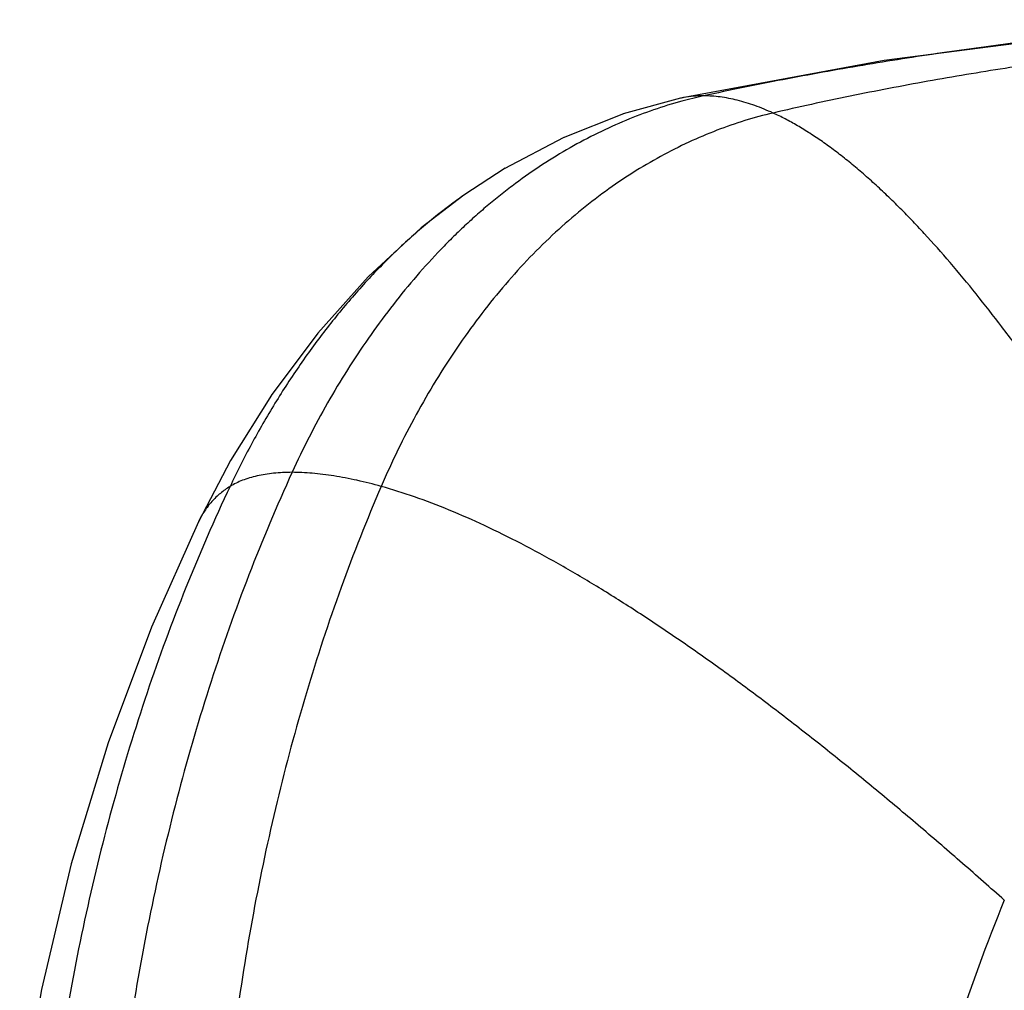
# Model space of a CAD drawing. Units: inches. Extents: x 4.76 to 7.11, y 2.15 to 5.96.
# Drawn here: x 4.92 to 5.34, y 5.14 to 5.55 of the extents above; entities that cross this region are included whole.
import ezdxf

# ---------------------------------------------------------------- set-up
doc = ezdxf.new("R2010")
doc.units = ezdxf.units.IN
doc.header["$LTSCALE"] = 0.6431102362
doc.header["$MEASUREMENT"] = 0
doc.layers.get('0').update_dxf_attribs({"linetype": 'CONTINUOUS'})

msp = doc.modelspace()

# ---------------------------------------------------------------- linework, layer by layer
at = {"color": 6, "linetype": 'Continuous'}
for p, q in [((5.3725360918, 5.546720641), (5.2851394826, 5.5355604522)), ((5.2851394826, 5.5355604522), (5.1994518212, 5.5196402317)), ((5.199455613600001, 5.5196410485), (5.1754139736, 5.5130517007)), ((5.1755812307, 5.5131073348), (5.1501480841, 5.503032105599999)), ((5.1504708748, 5.503180789400001), (5.1253735393, 5.4899235814)), ((5.125837124599999, 5.4902008586), (5.1083771125, 5.478844456699999)), ((5.0469323777, 5.420772059), (5.0468515205, 5.4206815394)), ((5.0275478574, 5.3947861947), (5.0103642409, 5.3672725712)), ((5.0104083009, 5.3673497544), (4.9968701096, 5.3415972882)), ((4.9968705446, 5.34159819), (4.9771429824, 5.2973218432)), ((4.9771429824, 5.2973218432), (4.9589277538, 5.2486329862)), ((4.9589277581, 5.2486329976), (4.9434399395, 5.1977624928)), ((4.943439945, 5.1977625107), (4.9309481866, 5.1449485757)), ((4.9309481924, 5.1449486004), (4.9217467764, 5.0904191318))]:
    msp.add_line(p, q, dxfattribs=at)
at = {"color": 9, "linetype": 'Continuous'}
for p, q in [((5.1994555802, 5.5196410413), (5.1994518212, 5.5196402317)), ((5.1083974583, 5.4788588254), (5.1083771125, 5.478844456699999))]:
    msp.add_line(p, q, dxfattribs=at)
at = {"color": 6, "linetype": 'Continuous'}
msp.add_lwpolyline([(5.1083974583, 5.4788588254), (5.0905252974, 5.4651431714), (5.0682386334, 5.444601658300001), (5.0470080481, 5.4208734987), (5.0274512754, 5.3946445327)], dxfattribs=at)
at = {"color": 9, "linetype": 'Continuous'}
for centre, radius, start, end in [((5.2465867663, 5.3476170998), 0.1770366067, 102.1943084696, 105.2427930579), ((5.2088029083, 5.476220630199999), 0.04441513969999999, 100.3834119401, 102.1489384162), ((5.247520418, 5.2818486092), 0.2411808936, 125.2345582535, 126.9525402769)]:
    msp.add_arc(centre, radius, start, end, dxfattribs=at)
at = {"color": 6, "linetype": 'Continuous'}
msp.add_arc((6.0486400137, 4.8900844907), 0.7706788681, 157.7071736566, 162.1217296622, dxfattribs=at)
at = {"color": 9, "linetype": 'Continuous'}
for points, start_tangent, end_tangent in [([(5.4593639965, 5.5526823898), (5.432906322000001, 5.551347562899999), (5.4042865973, 5.5493625838), (5.3738985604, 5.5466468888), (5.3421359489, 5.5431199153), (5.3258621684, 5.5410301734), (5.3093921186, 5.5387240965), (5.2760590371, 5.53348541), (5.2425283569, 5.527448799400001), (5.2091917306, 5.5206592086)], (-0.9991580555852301, -0.04102657625420748), (-0.9774605707057245, -0.2111180539784309)), ([(5.4839862112, 5.546510830800001), (5.4576008662, 5.5452125538), (5.429224327000001, 5.543203592899999), (5.3992347232, 5.5404112015), (5.3680101844, 5.536762633099999), (5.3520530627, 5.5345970752), (5.3359295039, 5.532205349500001), (5.3033741309, 5.5267676473), (5.2707261786, 5.5204980313), (5.2383677599, 5.5134450066)], (-0.9992679900082796, -0.03825551129985), (-0.9742310595508205, -0.2255523056997774)), ([(5.2091917306, 5.5206592086), (5.2049312044, 5.5204700944), (5.2007977732, 5.519908414)], (-1, 0), (-0.9836211608232391, -0.1802481954992722)), ([(5.2383677599, 5.5134450066), (5.2307579811, 5.5165513825), (5.223336908299999, 5.518811358200001), (5.216137254, 5.520191708500001), (5.2091917306, 5.5206592086)], (-0.9094030796026178, 0.4159159035301183), (-0.9999999999999999, 0)), ([(5.2000420974, 5.5184256298), (5.1765404172, 5.510338957999999), (5.1647777683, 5.5050000383), (5.1530813543, 5.4987960024), (5.1415067556, 5.4917258049), (5.1301095527, 5.483788400700001), (5.1244948436, 5.479494169400001), (5.1189453261, 5.4749827445), (5.113467947799999, 5.4702539952), (5.1080694627, 5.465308393300001), (5.1027551274, 5.4601510698), (5.0975295004, 5.454789327799999), (5.0873625895, 5.4434818497), (5.0776051667, 5.4314444816), (5.0682936689, 5.4187357461), (5.0594645326, 5.405414166), (5.0511541948, 5.3915382637), (5.0433990919, 5.377166562), (5.0362356609, 5.3623575834)], (-0.9649064114616603, -0.2625940157737437), (-0.4154890134676359, -0.9095981968362133)), ([(5.2383677599, 5.5134450066), (5.2147831081, 5.506176173200001), (5.2029321897, 5.501148511599999), (5.1911251534, 5.4951905443), (5.1794242069, 5.4883011647), (5.1678915578, 5.480479266100001), (5.1565894141, 5.471723741799999), (5.1455799833, 5.4620334851), (5.1349218975, 5.4514185429), (5.124659485, 5.4399335764), (5.1148334985, 5.427644400399999), (5.1054846908, 5.4146168299), (5.0966538144, 5.400916679600001), (5.0883816221, 5.3866097644), (5.0807088664, 5.3717618991), (5.0736763, 5.3564388985)], (-0.974231059546655, -0.2255523057177693), (-0.3958892625437923, -0.918298258629805)), ([(5.4083969416, 5.3101703558), (5.3982482289, 5.3275281625), (5.3879284117, 5.344625084800001), (5.3774602651, 5.3613840521), (5.366866564, 5.377727993400001), (5.3561700835, 5.3935798379), (5.3453935985, 5.4088625149), (5.334559884, 5.4234989535), (5.323691715, 5.4374120828), (5.3128121172, 5.4505248623), (5.301945122699999, 5.4627603727), (5.2965239406, 5.468525124199999), (5.291115016, 5.4740417251), (5.2857213846, 5.4793005643), (5.2803460818, 5.4842920306), (5.2749921433, 5.489006513), (5.2696626045, 5.4934344004), (5.2643605012, 5.4975660816), (5.2590888688, 5.501391945599999), (5.2538507428, 5.5049023811), (5.248649159, 5.5080877773), (5.2434871529, 5.5109385228), (5.2383677599, 5.5134450066)], (-0.4990154484116355, 0.8665930891984625), (-0.9094030798958733, 0.4159159028889131)), ([(5.1025337317, 5.474584397799999), (5.0889102, 5.4635547551), (5.0822649321, 5.4575652087), (5.0757442031, 5.4512681144), (5.069356159, 5.444676422100001), (5.0631089337, 5.4378031198), (5.051069475, 5.4232636367), (5.0396908977, 5.4077535692), (5.029038272699999, 5.3913768211), (5.0191766707, 5.3742372962), (5.0101711624, 5.3564388985)], (-0.7991650842309146, -0.6011116103904459), (-0.4274867015779619, -0.9040216368948226)), ([(5.0362356609, 5.3623575834), (5.0180748031, 5.319218305), (5.0021752779, 5.2743562853), (4.9885864358, 5.2280129297), (4.9773576275, 5.1804296436), (4.9685382034, 5.1318478323), (4.962177514, 5.082508901000001), (4.95832491, 5.0326542551), (4.9570297419, 4.9825252999)], (-0.4154890134076901, -0.9095981968635956), (0, -1)), ([(5.0362356609, 5.3623575834), (5.0322638175, 5.362261752), (5.0284795595, 5.3619761732), (5.0248910628, 5.36150372), (5.0215065035, 5.3608472657), (5.0183340578, 5.360009683299999), (5.015381901700001, 5.3589938459), (5.0101711624, 5.3564388985)], (-0.9999999999999999, 0), (-0.8527787911681837, -0.5222722789252091)), ([(5.0736763, 5.3564388985), (5.0634993793, 5.3589938459), (5.0585924023, 5.360009683299999), (5.0538185246, 5.3608472657), (5.0491868288, 5.36150372), (5.0447063978, 5.3619761732), (5.0403863142, 5.362261752), (5.0362356609, 5.3623575834)], (-0.9633036704982205, 0.2684139310927358), (-1, 0)), ([(5.0101711624, 5.3564388985), (4.9915920439, 5.3138707786), (4.975277229, 5.2696124328), (4.961284253000001, 5.2239021381), (4.9496706509, 5.1769781716), (4.940493957799999, 5.1290788101), (4.9338117089, 5.0804423306), (4.9296814392, 5.0313070101), (4.928160684, 4.9819111255)], (-0.4274867019539856, -0.9040216367170114), (-0.003980406945309205, -0.9999920781488969)), ([(5.0101711624, 5.3564388985), (5.008067190899999, 5.3550446932), (5.0060852319, 5.3535144966), (5.0042273355, 5.3518504639), (5.0024955516, 5.3500547504), (5.0008919306, 5.348129511000001), (4.9994185223, 5.3460769011), (4.9980773769, 5.3438990757), (4.9968705446, 5.34159819)], (-0.8527787898056038, -0.5222722811500622), (-0.434397265693861, -0.9007213861998045)), ([(5.0736763, 5.3564388985), (5.0568326593, 5.3138707786), (5.0422357264, 5.2696124328), (5.029927360799999, 5.2239021381), (5.0199494221, 5.1769781716), (5.0123437696, 5.1290788101), (5.0071522628, 5.0804423306), (5.0044167612, 5.0313070101), (5.0041791243, 4.9819111255)], (-0.3958892626938487, -0.918298258565114), (0.02072994578213639, -0.9997851115854194)), ([(5.3355653825, 5.1824325348), (5.3180083754, 5.1979312848), (5.3004626537, 5.2130599034), (5.2829591735, 5.227765537), (5.2655288909, 5.241995332), (5.248202762, 5.2556964345), (5.2310117429, 5.2688159911), (5.2139867897, 5.2813011479), (5.1971588585, 5.2930990514), (5.1805595566, 5.3041569263), (5.1642230958, 5.3144223114), (5.1481843387, 5.3238428239), (5.132478147900001, 5.3323660809), (5.117139386, 5.3399396997), (5.1022029156, 5.3465112975), (5.0877035994, 5.3520284913), (5.0736763, 5.3564388985)], (-0.7460543494372243, 0.6658850559111537), (-0.9633036704824114, 0.2684139311494724))]:
    msp.add_spline(points, degree=3, dxfattribs=dict(at, start_tangent=start_tangent, end_tangent=end_tangent))

doc.saveas('drawing.dxf')
